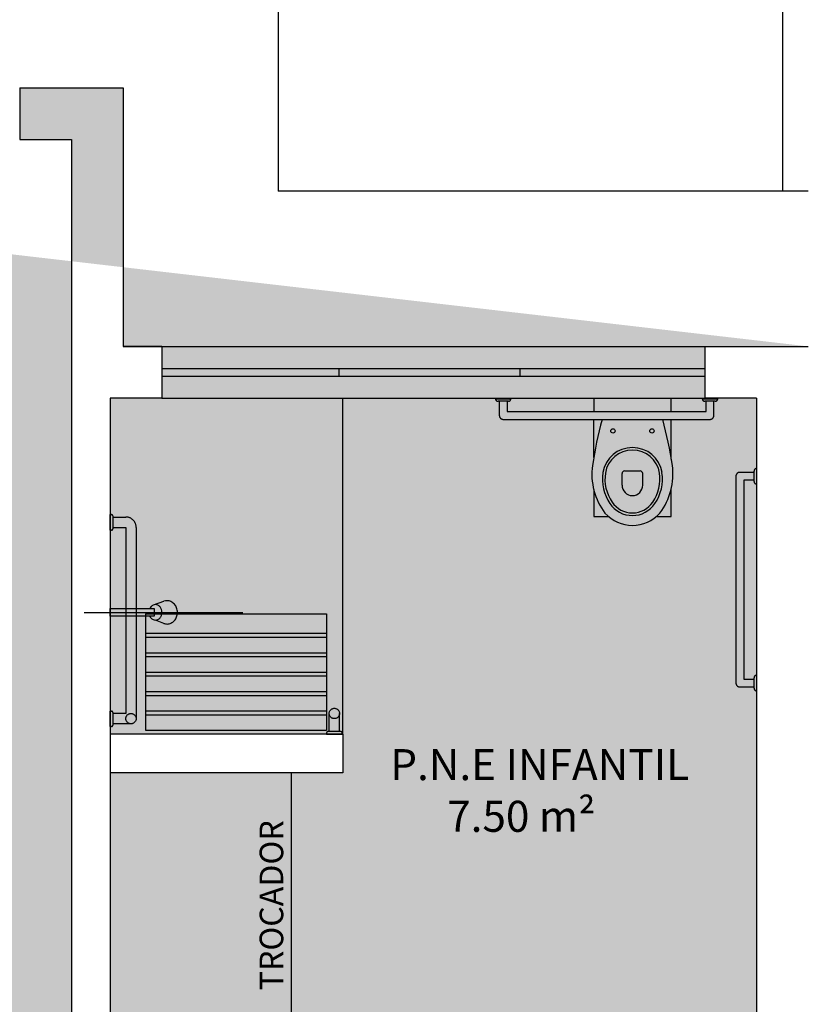
# Model space of a CAD drawing. Units: millimetres. Extents: x 1756 to 1816, y 970 to 1111.
# Drawn here: x 1783 to 1786, y 1019 to 1022 of the extents above; entities that cross this region are included whole.
import ezdxf

# ---------------------------------------------------------------- set-up
doc = ezdxf.new("R2010")
doc.units = ezdxf.units.MM
doc.linetypes.add('DASHDOT', pattern=[25.4, 12.7, -6.35, 0, -6.35])
doc.linetypes.add('HIDDEN2', pattern=[4.7625, 3.175, -1.5875])
for name, color, linetype in [('01', 1, 'Continuous'), ('AR-ALV', 5, 'Continuous'), ('AR-ESQ', 2, 'Continuous'), ('AR-EXO-EQP', 7, 'DASHDOT'), ('AR-HATCH', 253, 'Continuous'), ('AR-PIS', 1, 'Continuous'), ('AR-SAN-01', 7, 'Continuous'), ('ARQ-EQP-VISTA', 1, 'Continuous'), ('ARQ-PIS-VISTA', 8, 'Continuous'), ('ARQ-SMB-1_100', 1, 'Continuous'), ('ARQ-TXT-1_050', 2, 'Continuous'), ('ARQ_HIDRO', 4, 'Continuous'), ('BL-SAN-01', 1, 'Continuous'), ('PISO', 251, 'Continuous')]:
    doc.layers.add(name, color=color, linetype=linetype)
doc.styles.add('A16-E50', font='arial.ttf', dxfattribs={"height": 0.08})
doc.styles.add('ESC-50-A20', font='arial.ttf', dxfattribs={"height": 0.1})

# ---------------------------------------------------------------- blocks, each defined once
blk = doc.blocks.new('A$C2FB96B81')
at = {"layer": 'ARQ_HIDRO', "color": 1}
blk.add_line((0.0395, 0.411), (0.2741, 0.411), dxfattribs=at)
at = {"layer": 'ARQ_HIDRO', "color": 251}
for points in [[(0.1168, 0.1563, 0), (0.1168, 0.2013, 0)], [(0.1268, 0.2113, 0), (0.1868, 0.2113, 0)], [(0.1968, 0.1563, 0), (0.1968, 0.2013, 0)]]:
    blk.add_polyline3d(points, dxfattribs=at)
at = {"layer": 'ARQ_HIDRO', "color": 1}
for centre in [(0.0813, 0.3663), (0.2323, 0.3663)]:
    blk.add_circle(centre, 0.00837, dxfattribs=at)
for centre, radius, start, end in [((1.6771, -0.0253), 1.6947, 165.0819, 171.247), ((-1.3635, -0.0253), 1.6947, 8.753, 14.9181), ((0.1571, 0.1858), 0.1163, 9.4331, 170.5669), ((0.2525, 0.1996), 0.2525, 172.4942, 216.8526), ((0.0611, 0.1996), 0.2525, 323.1474, 7.5058), ((0.209, 0.1805), 0.1684, 171.6559, 214.3249), ((0.1046, 0.1805), 0.1684, 325.6751, 8.3441), ((0.1568, 0.1436), 0.1045, 213.7223, 326.2777), ((0.1617, 0.1522), 0.1523, 223.0977, 268.1727), ((0.1519, 0.1522), 0.1523, 271.8273, 316.9023)]:
    blk.add_arc(centre, radius, start, end, dxfattribs=at)
at = {"layer": 'ARQ_HIDRO', "color": 251}
for centre, radius, start, end in [((0.1571, 0.1858), 0.1063, 9.4331, 170.5669), ((0.209, 0.1805), 0.1584, 171.6559, 214.3249), ((0.1268, 0.2013), 0.01, 90.0013, 179.9987), ((0.1868, 0.2013), 0.01, 0.0013, 89.9987), ((0.1046, 0.1805), 0.1584, 325.6751, 8.3441), ((0.1568, 0.1563), 0.04, 180, 0), ((0.1568, 0.1436), 0.0945, 213.7223, 326.2777)]:
    blk.add_arc(centre, radius, start, end, dxfattribs=at)
blk = doc.blocks.new('CH-D-PL')
at = {"layer": 'AR-EXO-EQP'}
blk.add_line((-0.1, 0), (0.36, 0), dxfattribs=at)
at = {"layer": 'BL-SAN-01'}
for p, q in [((0.168, 0.0288), (0.2081, 0.043)), ((0, -0.015), (0, 0.015)), ((0, 0.015), (0.17, 0.015)), ((0.17, 0.015), (0.17, -0.015)), ((0.17, -0.015), (0, -0.015)), ((0.207, -0.0425), (0.175, -0.03))]:
    blk.add_line(p, q, dxfattribs=at)
for points in [[(0.22, -0.045, 0.109452), (0.2351, -0.0417, 0.102376), (0.2483, -0.0318, 0.093737), (0.2569, -0.0175, 0.088426), (0.26, 0, 0.088426), (0.2569, 0.0175, 0.093737), (0.2483, 0.0318, 0.102376), (0.2351, 0.0417, 0.109452), (0.22, 0.045, 0.085068), (0.2081, 0.043, 0.102376)], [(0.1533, -0.015, 0.061293), (0.1573, -0.0212, 0.104065), (0.1657, -0.0278, 0.115836), (0.175, -0.03, 0.115836), (0.1843, -0.0278, 0.104065), (0.1927, -0.0212, 0.09084), (0.198, -0.0117, 0.083285), (0.2, 0, 0.083285), (0.198, 0.0117, 0.09084), (0.1927, 0.0212, 0.104065), (0.1843, 0.0278, 0.115836), (0.175, 0.03, 0.115836), (0.1657, 0.0278, 0.104065), (0.1573, 0.0212, 0.061293), (0.1533, 0.015, 0.083285)], [(0.207, -0.0425, 0.093692), (0.22, -0.045, 0.109452)]]:
    blk.add_lwpolyline(points, format="xyb", dxfattribs=at)

msp = doc.modelspace()

# ---------------------------------------------------------------- hatches: boundary and pattern name
at = {"layer": 'AR-HATCH'}
h = msp.add_hatch(color=253, dxfattribs=at)
h.dxf.hatch_style = 1
h.paths.add_polyline_path([(1785.5758, 1020.9127), (1785.5758, 1021.1127), (1785.9758, 1021.1127), (1785.9758, 1015.7778), (1785.7557, 1015.7778), (1785.7557, 1015.9978), (1785.7758, 1015.9978), (1785.7759, 1017.7628), (1784.9708, 1017.7628), (1784.9708, 1017.9127), (1785.7758, 1017.9127), (1785.7758, 1020.9127)], flags=17)
h.paths.add_polyline_path([(1782.9258, 1022.113), (1782.9258, 1021.9127), (1783.1258, 1021.9127), (1783.1258, 1017.6627), (1783.2758, 1017.6627), (1783.2758, 1017.7627), (1784.1208, 1017.7627), (1784.1208, 1017.9127), (1783.2758, 1017.9127), (1783.2758, 1019.4627), (1784.1758, 1019.4627), (1784.1758, 1019.6127), (1783.2758, 1019.6127), (1783.2758, 1020.9127), (1783.4758, 1020.9127), (1783.4758, 1021.1127), (1783.3258, 1021.1127), (1783.3258, 1022.1127)])
h.paths.add_polyline_path([(1774.8758, 1020.9127), (1774.8758, 1021.1127), (1774.3258, 1021.1127), (1774.3258, 1020.9127)], flags=17)
h.paths.add_polyline_path([(1782.6758, 1012.1127), (1782.5258, 1012.1127), (1782.5258, 1011.8627), (1783.1258, 1011.8627), (1783.1258, 1011.5377), (1783.2758, 1011.5377), (1783.2758, 1012.0127), (1782.6758, 1012.0127)], flags=17)
h.paths.add_polyline_path([(1779.2758, 1013.9127), (1779.1258, 1013.9127), (1779.1258, 1013.2127), (1776.8758, 1013.2127), (1776.8758, 1013.4627), (1776.7258, 1013.4627), (1776.7258, 1013.0627), (1776.9758, 1013.0627), (1776.9758, 1012.6127), (1777.1258, 1012.6127), (1777.1258, 1013.0627), (1779.1258, 1013.0627), (1779.1258, 1012.6127), (1779.2758, 1012.6127), (1779.2758, 1013.0627), (1779.3758, 1013.0627), (1779.3758, 1013.2127), (1779.2758, 1013.2127)], flags=16)
h.paths.add_polyline_path([(1780.1258, 1015.9627), (1780.1258, 1015.8127), (1783.1258, 1015.8127), (1783.1258, 1013.2127), (1780.1258, 1013.2127), (1780.1258, 1013.0627), (1782.5258, 1013.0627), (1782.5258, 1012.9627), (1782.6758, 1012.9627), (1782.6758, 1013.0627), (1783.2758, 1013.0627), (1783.2758, 1016.8127), (1783.1258, 1016.8127), (1783.1258, 1015.9627)], flags=16)
h.paths.add_polyline_path([(1777.1258, 1016.4127), (1776.9758, 1016.4127), (1776.9758, 1015.9627), (1776.7258, 1015.9627), (1776.7258, 1015.5627), (1776.8758, 1015.5627), (1776.8758, 1015.8127), (1779.1258, 1015.8127), (1779.1258, 1014.9627), (1779.2758, 1014.9627), (1779.2758, 1015.8127), (1779.3758, 1015.8127), (1779.3758, 1015.9627), (1779.2758, 1015.9627), (1779.2758, 1016.4127), (1779.1258, 1016.4127), (1779.1258, 1015.9627), (1777.1258, 1015.9627)], flags=17)
h.paths.add_polyline_path([(1775.1258, 1015.7626), (1775.1258, 1015.9626), (1774.3258, 1015.9627), (1774.3258, 1013.0627), (1775.1258, 1013.0627), (1775.1258, 1013.2627), (1774.5259, 1013.2626), (1774.5258, 1015.7627)], flags=16)
h.paths.add_polyline_path([(1785.9757, 1013.2478), (1785.7557, 1013.2478), (1785.7557, 1013.0278), (1785.9757, 1013.0278)], flags=16)
h.paths.add_polyline_path([(1792.7807, 1015.7778), (1792.5607, 1015.7778), (1792.5607, 1021.1127), (1792.9607, 1021.1127), (1792.9607, 1020.9127), (1792.7607, 1020.9127), (1792.7607, 1017.9151), (1793.5857, 1017.9151), (1793.5857, 1017.7651), (1792.7607, 1017.7651), (1792.7607, 1015.9978), (1792.7807, 1015.9978)], flags=17)
h.paths.add_polyline_path([(1792.5607, 1013.2478), (1792.7807, 1013.2478), (1792.7807, 1013.0278), (1792.5607, 1013.0278)], flags=16)
h.paths.add_polyline_path([(1801.2107, 1022.1128), (1801.2107, 1021.9128), (1801.4107, 1021.9128), (1801.4107, 1020.9128), (1802.2607, 1020.9128), (1802.2607, 1021.1128), (1801.6107, 1021.1128), (1801.6107, 1022.1128)], flags=16)
h.paths.add_polyline_path([(1795.2607, 1020.1103), (1795.4107, 1020.1103), (1795.4107, 1021.9128), (1795.6107, 1021.9128), (1795.6107, 1022.1128), (1795.2107, 1022.1128), (1795.2107, 1021.1127), (1795.0607, 1021.1127), (1795.0607, 1020.9127), (1795.2607, 1020.9127)], flags=17)
h.paths.add_polyline_path([(1794.4357, 1017.9151), (1794.4357, 1017.7651), (1795.2607, 1017.7651), (1795.2607, 1017.6651), (1795.4107, 1017.6651), (1795.4107, 1018.7153), (1795.2607, 1018.7153), (1795.2607, 1017.9151)], flags=16)
h.paths.add_polyline_path([(1803.4109, 1015.7642), (1803.4108, 1015.9628), (1804.2107, 1015.9628), (1804.2106, 1013.0628), (1803.4107, 1013.0628), (1803.4108, 1013.2642), (1804.0107, 1013.2642), (1804.0109, 1015.7642)], flags=16)
h.paths.add_polyline_path([(1797.7557, 1015.8128), (1797.7557, 1015.9628), (1801.4107, 1015.9628), (1801.4107, 1016.4127), (1801.5606, 1016.4127), (1801.5606, 1015.9628), (1801.8107, 1015.9628), (1801.8107, 1015.5628), (1801.6607, 1015.5628), (1801.6607, 1015.8128), (1800.4107, 1015.8128), (1800.4107, 1014.9528), (1800.2607, 1014.9528), (1800.2607, 1015.8128)], flags=17)
h.paths.add_polyline_path([(1795.4107, 1015.5628), (1795.2607, 1015.5628), (1795.2607, 1016.8151), (1795.4107, 1016.8151), (1795.4107, 1015.9628), (1796.9607, 1015.9628), (1796.9607, 1015.8128), (1796.8607, 1015.8128), (1796.8607, 1015.1649), (1796.7107, 1015.1649), (1796.7107, 1015.8128), (1795.4107, 1015.8128)], flags=16)
h.paths.add_polyline_path([(1795.2607, 1011.3128), (1795.4107, 1011.3128), (1795.4107, 1013.0628), (1801.4107, 1013.0628), (1801.4107, 1012.7628), (1801.5607, 1012.7628), (1801.5607, 1013.0628), (1801.8107, 1013.0628), (1801.8107, 1013.4627), (1801.6607, 1013.4628), (1801.6607, 1013.2128), (1796.8607, 1013.2128), (1796.8607, 1014.0128), (1796.7107, 1014.0128), (1796.7107, 1013.2128), (1795.4107, 1013.2128), (1795.4107, 1013.4628), (1795.2607, 1013.4628)], flags=17)
h.paths.add_polyline_path([(1803.6607, 1020.9128), (1803.6607, 1021.1128), (1804.2107, 1021.1128), (1804.2107, 1020.9128)], flags=17)
h.paths.add_polyline_path([(1798.6157, 1006.8628), (1798.6157, 1007.0127), (1801.4107, 1007.0127), (1801.4107, 1008.1128), (1802.2607, 1008.1128), (1802.2607, 1007.9128), (1801.7307, 1007.9128), (1801.7307, 1006.8628)], flags=17)
h.paths.add_polyline_path([(1795.2607, 1007.9627), (1795.4107, 1007.9627), (1795.4107, 1010.2128), (1801.4107, 1010.2128), (1801.5607, 1010.2128), (1801.5607, 1010.6628), (1801.4107, 1010.6628), (1801.4107, 1010.3628), (1795.4107, 1010.3628), (1795.4107, 1010.4628), (1795.2607, 1010.4628)], flags=17)
h.paths.add_polyline_path([(1795.2607, 1007.1127), (1795.2607, 1006.8628), (1796.6157, 1006.8628), (1796.6157, 1007.0127), (1795.4107, 1007.0127), (1795.4107, 1007.1127)], flags=17)
h.paths.add_polyline_path([(1799.6082, 999.6628), (1799.4582, 999.6628), (1799.4582, 1000.4628), (1800.3857, 1000.4628), (1800.3857, 1000.3128), (1799.9961, 1000.3128), (1799.9961, 1000.2928), (1799.6082, 1000.2897)], flags=16)
h.paths.add_polyline_path([(1796.662, 1000.3128), (1796.662, 1000.4628), (1797.3633, 1000.4628), (1797.3633, 999.6628), (1797.2133, 999.6628), (1797.2133, 1000.3128)], flags=0)
h.paths.add_polyline_path([(1795.2607, 998.3884), (1795.2607, 1000.3128), (1794.6607, 1000.3128), (1794.6607, 1000.4628), (1795.962, 1000.4628), (1795.962, 1000.3128), (1795.4107, 1000.3128), (1795.4107, 998.7128), (1797.2133, 998.7128), (1797.2133, 998.8128), (1797.3633, 998.8128), (1797.3633, 998.7128), (1799.4582, 998.7128), (1799.4582, 998.8128), (1799.6082, 998.8128), (1799.6082, 998.7128), (1801.4107, 998.7128), (1801.4107, 1000.3128), (1801.0857, 1000.3128), (1801.0857, 1000.4628), (1801.6107, 1000.4628), (1801.6107, 999.4128), (1802.2607, 999.4128), (1802.2607, 999.2128), (1801.5607, 999.2128), (1801.561, 997.9378), (1801.4107, 997.9378), (1801.4107, 998.5628), (1799.6082, 998.5628), (1799.608, 997.9378), (1799.458, 997.9378), (1799.4581, 998.5628), (1795.4107, 998.5628), (1795.4107, 998.3884)], flags=16)
h.paths.add_polyline_path([(1776.9258, 1001.4127), (1777.1259, 1001.4127), (1777.1258, 1000.4627), (1783.1258, 1000.4627), (1783.1258, 1001.4127), (1783.2759, 1001.4127), (1783.2759, 999.9877), (1783.1258, 999.9877), (1783.1258, 1000.3127), (1777.1258, 1000.3127), (1777.1258, 999.2127), (1776.2758, 999.2127), (1776.2758, 999.4127), (1776.9258, 999.4127)], flags=17)
h.paths.add_polyline_path([(1776.2758, 1008.1127), (1776.2758, 1007.9127), (1776.9256, 1007.9127), (1776.9259, 1005.9127), (1777.1259, 1005.9127), (1777.1259, 1006.8627), (1783.1258, 1006.8627), (1783.1257, 1005.9127), (1783.2757, 1005.9127), (1783.2758, 1007.3377), (1783.1258, 1007.3377), (1783.1258, 1007.0127), (1777.1258, 1007.0127), (1777.1258, 1008.1127)], flags=17)
h.paths.add_polyline_path([(1785.9757, 1000.4628), (1785.7557, 1000.4628), (1785.7557, 1000.2428), (1785.9757, 1000.2428)], flags=17)
h.paths.add_polyline_path([(1792.7807, 1000.4628), (1792.5607, 1000.4628), (1792.5607, 1000.2428), (1792.7807, 1000.2428)], flags=17)
h.paths.add_polyline_path([(1792.7807, 1007.0828), (1792.5607, 1007.0828), (1792.5607, 1006.8628), (1792.7807, 1006.8628)], flags=17)
h.paths.add_polyline_path([(1785.9757, 1007.0828), (1785.7557, 1007.0828), (1785.7557, 1006.8628), (1785.9757, 1006.8628)], flags=17)
h.paths.add_polyline_path([(1803.6607, 999.2128), (1803.6607, 999.4128), (1804.2107, 999.4128), (1804.2107, 999.2128)])
h.paths.add_polyline_path([(1803.6607, 999.2128), (1803.6607, 999.4128), (1804.2107, 999.4128), (1804.2107, 999.2128)])
h.paths.add_polyline_path([(1799.7107, 1002.4278), (1800.0307, 1002.4278), (1800.0307, 1002.7878), (1799.7107, 1002.7878)], flags=17)
h.paths.add_polyline_path([(1799.7107, 1004.5378), (1800.0307, 1004.5378), (1800.0307, 1004.8978), (1799.7107, 1004.8978)], flags=17)
h.paths.add_polyline_path([(1795.2607, 1002.0528), (1795.4107, 1002.0528), (1795.4107, 1002.4253), (1795.2607, 1002.4253)], flags=17)
h.paths.add_polyline_path([(1795.2607, 1005.2728), (1795.4107, 1005.2728), (1795.4107, 1004.9003), (1795.2607, 1004.9003)], flags=17)
h.paths.add_polyline_path([(1803.6607, 1007.9128), (1803.6607, 1008.1128), (1804.2107, 1008.1128), (1804.2107, 1007.9128)], flags=17)
h.paths.add_polyline_path([(1803.6607, 1007.9128), (1803.6607, 1008.1128), (1804.2107, 1008.1128), (1804.2107, 1007.9128)], flags=17)
h.paths.add_polyline_path([(1774.8758, 1008.1127), (1774.8758, 1007.9127), (1774.3258, 1007.9127), (1774.3258, 1008.1127)], flags=17)
h.paths.add_polyline_path([(1774.8758, 999.2127), (1774.8758, 999.4127), (1774.3258, 999.4127), (1774.3258, 999.2127)], flags=16)
h.paths.add_polyline_path([(1795.2607, 996.9884), (1795.4107, 996.9884), (1795.4107, 996.8132), (1795.2607, 996.8132)], flags=17)
h.paths.add_polyline_path([(1795.2607, 995.238), (1795.2607, 995.4132), (1795.4107, 995.4132), (1795.4107, 995.238)], flags=17)
h.paths.add_polyline_path([(1799.7082, 995.0628), (1799.7082, 995.2128), (1799.6082, 995.2128), (1799.6082, 995.8378), (1799.4582, 995.8378), (1799.4582, 995.2128), (1798.8532, 995.2128), (1798.8532, 995.0628)], flags=16)
h.paths.add_polyline_path([(1801.4107, 994.8928), (1801.5607, 994.8928), (1801.5607, 995.8378), (1801.4107, 995.8378), (1801.4107, 995.2128), (1800.4682, 995.2128), (1800.4682, 995.0628), (1801.4107, 995.0628)], flags=16)
h.paths.add_polyline_path([(1803.4107, 991.3628), (1803.4109, 991.5642), (1804.0107, 991.5642), (1804.0106, 994.0642), (1803.4109, 994.0642), (1803.4107, 994.2628), (1804.2107, 994.2628), (1804.2109, 991.3628)])
h.paths.add_polyline_path([(1801.5607, 993.8628), (1801.4107, 993.8628), (1801.4107, 993.7628), (1800.4582, 993.7628), (1800.4582, 993.6128), (1801.5607, 993.6128)], flags=17)
h.paths.add_polyline_path([(1797.1607, 990.0128), (1797.1607, 990.1628), (1798.5107, 990.1628), (1798.5107, 989.8141), (1798.3607, 989.8141), (1798.3607, 990.0128)], flags=17)
h.paths.add_polyline_path([(1799.6082, 991.3628), (1799.6082, 991.5128), (1795.4107, 991.5128), (1795.4107, 992.4128), (1795.2607, 992.4128), (1795.2607, 991.2628), (1795.4107, 991.2628), (1795.4107, 991.3628)], flags=17)
h.paths.add_polyline_path([(1801.4107, 991.2628), (1801.5607, 991.2628), (1801.5605, 991.5128), (1800.4582, 991.5128), (1800.4582, 991.3628), (1801.4107, 991.3628)], flags=17)
h.paths.add_polyline_path([(1801.4107, 989.8148), (1801.4107, 990.4128), (1801.5607, 990.4128), (1801.5605, 989.8148)], flags=17)
h.paths.add_polyline_path([(1795.2607, 989.5627), (1795.1607, 989.5627), (1795.1607, 989.4129), (1795.2607, 989.4129), (1795.2607, 986.4129), (1795.0607, 986.4129), (1795.0607, 986.2129), (1795.2107, 986.2129), (1795.2107, 985.2128), (1795.7607, 985.2128), (1795.7607, 985.4128), (1795.4107, 985.4128), (1795.4107, 987.3654), (1796.0107, 987.3654), (1796.0107, 987.5154), (1795.4107, 987.5154), (1795.4107, 990.0128), (1796.3107, 990.0128), (1796.3107, 990.1628), (1795.4107, 990.1628), (1795.4107, 990.4128), (1795.2607, 990.4128)], flags=17)
h.paths.add_polyline_path([(1794.1107, 989.4129), (1794.1107, 989.5627), (1794.3107, 989.5627), (1794.3107, 989.4129)], flags=16)
h.paths.add_polyline_path([(1793.4107, 991.5128), (1792.5607, 991.5128), (1792.5607, 986.2129), (1792.9607, 986.2129), (1792.9607, 986.4129), (1792.7607, 986.4129), (1792.7607, 989.4129), (1793.4107, 989.4129), (1793.4107, 989.5627), (1792.7607, 989.5627), (1792.7607, 991.2928), (1792.7807, 991.2928), (1792.7807, 991.3628), (1793.4107, 991.3628)], flags=17)
h.paths.add_polyline_path([(1792.7807, 994.2628), (1792.5607, 994.2628), (1792.5607, 994.0428), (1792.7807, 994.0428)], flags=17)
h.paths.add_polyline_path([(1801.2107, 985.4128), (1801.2107, 985.2128), (1801.6107, 985.2128), (1801.6107, 986.2128), (1802.2607, 986.2129), (1802.2607, 986.4129), (1801.5607, 986.4129), (1801.5607, 987.7148), (1801.4107, 987.7148), (1801.4107, 987.5154), (1800.4607, 987.5154), (1800.4607, 987.3654), (1801.4107, 987.3654), (1801.4107, 985.4128)], flags=17)
h.paths.add_polyline_path([(1799.4607, 985.4128), (1799.2602, 985.4128), (1799.2602, 985.2128), (1799.8107, 985.2129), (1799.8107, 985.4128), (1799.6107, 985.4128), (1799.6107, 987.3654), (1799.7107, 987.3654), (1799.7107, 987.5154), (1799.3607, 987.5154), (1799.3607, 987.3654), (1799.4607, 987.3654)])
h.paths.add_polyline_path([(1797.1607, 985.4128), (1797.1607, 985.2128), (1797.8602, 985.2129), (1797.8602, 985.4128), (1797.6607, 985.4129), (1797.6607, 987.3654), (1798.6107, 987.3654), (1798.6107, 987.5154), (1798.5107, 987.5154), (1798.5107, 987.7141), (1798.3607, 987.7141), (1798.3607, 987.5154), (1796.9107, 987.5154), (1796.9107, 987.3654), (1797.5107, 987.3654), (1797.5105, 985.4128)], flags=16)
h.paths.add_polyline_path([(1803.6607, 986.4128), (1803.6607, 986.2128), (1804.2107, 986.2128), (1804.2107, 986.4128)], flags=17)
h.paths.add_polyline_path([(1803.6607, 986.4128), (1803.6607, 986.2128), (1804.2107, 986.2128), (1804.2107, 986.4128)])
h.paths.add_polyline_path([(1803.6607, 986.4128), (1803.6607, 986.2128), (1804.2107, 986.2128), (1804.2107, 986.4128)])
h.paths.add_polyline_path([(1785.5758, 986.4127), (1785.5758, 986.2127), (1785.9758, 986.2127), (1785.9759, 991.513), (1785.1308, 991.5128), (1785.1308, 991.2627), (1785.2808, 991.2627), (1785.2808, 991.3628), (1785.7557, 991.3628), (1785.7557, 991.2928), (1785.7758, 991.2928), (1785.7758, 989.5627), (1785.2808, 989.5627), (1785.2808, 989.6627), (1785.1308, 989.6627), (1785.1308, 989.5627), (1784.9508, 989.5627), (1784.9508, 989.4127), (1785.7758, 989.4127), (1785.7758, 986.4127)], flags=17)
h.paths.add_polyline_path([(1782.9258, 985.4128), (1782.9258, 985.2125), (1783.3258, 985.2128), (1783.3258, 986.2127), (1783.4758, 986.2127), (1783.4758, 986.4127), (1783.2758, 986.4127), (1783.2758, 989.4127), (1784.1007, 989.4127), (1784.1008, 989.5627), (1783.2758, 989.5627), (1783.2758, 989.6627), (1783.1258, 989.6627), (1783.1258, 985.4127)])
h.paths.add_polyline_path([(1776.2758, 986.4127), (1777.1258, 986.4127), (1777.1263, 985.4126), (1777.3258, 985.4128), (1777.3258, 985.2128), (1776.9258, 985.2125), (1776.9258, 986.2127), (1776.2758, 986.2127)])
h.paths.add_polyline_path([(1779.2758, 992.2127), (1779.1258, 992.2127), (1779.1258, 991.5127), (1776.8758, 991.5127), (1776.8758, 991.7625), (1776.7258, 991.7625), (1776.7258, 991.3627), (1776.9758, 991.3627), (1776.9759, 990.9127), (1777.1258, 990.9127), (1777.1258, 991.3627), (1779.3758, 991.3627), (1779.3758, 991.5127), (1779.2758, 991.5127)], flags=17)
h.paths.add_polyline_path([(1779.3758, 994.1127), (1779.3758, 994.2627), (1777.1258, 994.2627), (1777.1258, 994.7127), (1776.9759, 994.7127), (1776.9758, 994.2627), (1776.7258, 994.2627), (1776.7258, 993.8626), (1776.8758, 993.8625), (1776.8758, 994.1126), (1779.1258, 994.1127), (1779.1258, 993.2627), (1779.2758, 993.2627), (1779.2758, 994.1127)], flags=17)
h.paths.add_polyline_path([(1783.2758, 995.7877), (1783.1258, 995.7877), (1783.1258, 995.4627), (1782.5258, 995.4627), (1782.5258, 995.2127), (1782.6758, 995.2127), (1782.6758, 995.3127), (1783.2758, 995.3127)], flags=17)
h.paths.add_polyline_path([(1785.9757, 994.2628), (1785.7557, 994.2628), (1785.7557, 994.0428), (1785.9757, 994.0428)], flags=17)
h.paths.add_polyline_path([(1774.8758, 986.4127), (1774.8758, 986.2127), (1774.3258, 986.2127), (1774.3258, 986.4127)], flags=16)
h.paths.add_polyline_path([(1783.1258, 1016.8127), (1783.1258, 1015.9627)], flags=0)
h.paths.add_polyline_path([(1795.6807, 993.5128), (1795.6807, 993.6628)], flags=17)
h.paths.add_polyline_path([(1793.4107, 989.5627), (1793.4107, 989.4129)], flags=16)
h.paths.add_polyline_path([(1780.1258, 991.3627), (1783.1258, 991.3627)], flags=16)
h.paths.add_polyline_path([(1783.1258, 991.5127), (1780.1258, 991.5127)], flags=17)
edge = h.paths.add_edge_path(flags=17)
edge.add_line((1783.1258, 994.1127), (1783.1258, 991.5127))
edge.add_line((1783.1258, 994.1127), (1783.1258, 991.5127))
edge = h.paths.add_edge_path(flags=17)
edge.add_line((1780.1258, 994.1127), (1783.1258, 994.1127))
edge.add_line((1780.1258, 994.1127), (1783.1258, 994.1127))
edge = h.paths.add_edge_path()
edge.add_line((1777.3258, 1022.1128), (1776.9258, 1022.1128))
edge.add_line((1776.9258, 1022.1128), (1776.9258, 1021.1127))
edge.add_line((1776.9258, 1021.1127), (1776.2758, 1021.1127))
edge.add_line((1776.2758, 1021.1127), (1776.2758, 1020.9127))
edge.add_line((1776.2758, 1020.9127), (1777.1258, 1020.9127))
edge.add_line((1777.1258, 1020.9127), (1777.1258, 1021.9127))
edge.add_line((1777.1258, 1021.9127), (1777.3258, 1021.9127))
edge.add_line((1777.3258, 1021.9127), (1777.3258, 1022.1127))
edge.add_line((1785.9758, 1021.1127), (1785.9758, 1015.9978))
edge.add_line((1783.2758, 1017.9127), (1784.1208, 1017.9127))
edge.add_line((1783.2758, 1016.8127), (1783.2758, 1013.0627))
edge.add_line((1779.1258, 1012.6127), (1779.1258, 1013.0627))
edge.add_line((1779.2758, 1012.6127), (1779.2758, 1013.0627))
edge.add_line((1777.1258, 1012.6127), (1777.1258, 1013.0627))
edge.add_line((1776.9758, 1012.6127), (1776.9758, 1013.0627))
edge.add_line((1783.1258, 1013.2127), (1783.1258, 1015.8127))
edge.add_line((1780.1258, 1013.0627), (1782.5258, 1013.0627))
edge.add_line((1796.9607, 1015.9628), (1795.4107, 1015.9628))
edge.add_line((1801.4107, 1013.2128), (1796.8607, 1013.2128))
edge.add_line((1795.2607, 1020.1103), (1795.2607, 1020.9127))
edge.add_line((1795.2607, 1017.9151), (1795.2607, 1018.7153))
edge.add_line((1795.4107, 1018.7153), (1795.4107, 1017.6651))
edge.add_line((1795.4107, 1021.9128), (1795.4107, 1020.1103))
edge.add_line((1803.4107, 1013.2642), (1803.4107, 1013.0628))
edge.add_line((1803.4108, 1015.9628), (1803.4109, 1015.7642))
edge.add_line((1804.2106, 1013.0628), (1803.4107, 1013.0628))
edge.add_line((1803.4307, 1013.0628), (1803.9455, 1013.0628))
edge.add_line((1804.2106, 1013.0628), (1804.2107, 1015.9628))
edge.add_line((1803.4108, 1015.9628), (1804.2107, 1015.9628))
edge.add_line((1802.2607, 1021.1128), (1801.6107, 1021.1128))
edge.add_line((1802.0758, 1021.1128), (1801.6107, 1021.1128))
edge.add_line((1801.8107, 1013.4627), (1801.8107, 1013.0628))
edge.add_line((1801.8107, 1013.0628), (1801.5607, 1013.0628))
edge.add_line((1801.4107, 1020.9128), (1801.4107, 1021.9128))
edge.add_line((1795.2107, 1022.1128), (1795.2107, 1021.1124))
edge.add_line((1801.6107, 1021.1128), (1801.6107, 1022.1128))
edge.add_line((1801.4107, 1007.0127), (1798.6157, 1007.0127))
edge.add_line((1799.7107, 1002.7878), (1799.7107, 1002.4378))
edge.add_line((1799.7107, 1004.8878), (1799.7107, 1004.6378))
edge.add_line((1801.7307, 1007.9128), (1802.2607, 1007.9128))
edge.add_line((1804.2107, 1007.9128), (1804.2107, 1008.1128))
edge.add_line((1803.6607, 1008.1128), (1803.6607, 1007.9128))
edge.add_line((1776.9258, 1005.9127), (1776.9256, 1007.9127))
edge.add_line((1777.1258, 1000.3127), (1783.1258, 1000.3127))
edge.add_line((1777.1258, 1000.4627), (1783.1258, 1000.4627))
edge.add_line((1782.1258, 1000.3127), (1777.1258, 1000.3127))
edge.add_line((1801.5607, 997.9378), (1801.5607, 999.2128))
edge.add_line((1795.4107, 1010.3628), (1801.4107, 1010.3628))
edge.add_line((1795.4107, 1010.2128), (1801.5607, 1010.2128))
edge.add_line((1801.4107, 1008.1128), (1802.2607, 1008.1128))
edge.add_line((1795.4107, 995.238), (1795.4107, 995.4132))
edge.add_line((1795.2607, 995.238), (1795.2607, 995.4132))
edge.add_line((1793.4107, 991.3628), (1793.4107, 991.5128))
edge.add_line((1792.5607, 991.5128), (1793.4107, 991.5128))
edge.add_line((1792.5607, 991.5128), (1792.5607, 986.2129))
edge.add_line((1799.6082, 998.5628), (1801.4107, 998.5628))
edge.add_line((1792.7607, 989.4129), (1792.7607, 986.4129))
edge.add_line((1801.5607, 994.8928), (1801.5607, 995.8378))
edge.add_line((1801.4107, 997.9378), (1801.4107, 998.5628))
edge.add_line((1801.4107, 995.2128), (1801.4107, 995.8378))
edge.add_line((1795.2607, 989.4129), (1795.2607, 986.4129))
edge.add_line((1792.7607, 991.5128), (1792.5607, 991.5128))
edge.add_line((1799.608, 997.9378), (1799.6082, 998.5628))
edge.add_line((1801.2107, 985.4128), (1801.4107, 985.4128))
edge.add_line((1801.2107, 985.2128), (1801.6107, 985.2128))
edge.add_line((1801.6107, 986.2128), (1801.6107, 985.2128))
edge.add_line((1797.5107, 987.3654), (1797.5107, 985.4129))
edge.add_line((1801.4107, 987.3654), (1801.4107, 985.4128))
edge.add_line((1801.5607, 987.7148), (1801.5607, 986.4129))
edge.add_line((1775.1258, 994.2626), (1774.3258, 994.2626))
edge.add_line((1774.3258, 994.2626), (1774.3258, 991.3627))
edge.add_line((1774.3258, 991.3627), (1775.1258, 991.3627))
edge.add_line((1775.1258, 991.3627), (1775.1258, 991.5627))
edge.add_line((1775.1258, 991.5627), (1774.5259, 991.5626))
edge.add_line((1774.5259, 991.5626), (1774.5258, 994.0627))
edge.add_line((1774.5258, 994.0627), (1775.1258, 994.0627))
edge.add_line((1775.1258, 994.0627), (1775.1258, 994.2626))
edge.add_line((1785.1308, 991.2627), (1785.1308, 991.5128))
edge.add_line((1785.9758, 991.5128), (1785.1308, 991.5128))
edge.add_line((1777.1258, 991.3627), (1779.3758, 991.3627))
edge.add_line((1783.1258, 989.6627), (1783.1258, 985.4127))
edge.add_line((1776.2758, 986.2127), (1776.9258, 986.2127))
edge.add_line((1776.2758, 986.4127), (1776.8758, 986.4127))
edge.add_line((1785.9758, 986.2127), (1785.9758, 991.5128))

# ---------------------------------------------------------------- linework, layer by layer
at = {"color": 1}
for p, q in [((1783.3258, 1021.1127), (1785.5758, 1021.1127)), ((1783.4758, 1020.9127), (1785.5758, 1020.9127))]:
    msp.add_line(p, q, dxfattribs=at)
at = {"layer": '01', "ltscale": 10}
for points in [[(1785.146, 1020.9104), (1785.146, 1020.8604)], [(1785.446, 1020.8604), (1785.446, 1020.9104)], [(1785.1455, 1020.83), (1785.1455, 1020.6828)], [(1785.446, 1020.6768), (1785.446, 1020.8304)], [(1785.146, 1020.559), (1785.146, 1020.4541), (1785.2011, 1020.4541)], [(1785.3917, 1020.4541), (1785.446, 1020.4541), (1785.446, 1020.559)]]:
    msp.add_lwpolyline(points, dxfattribs=at)
at = {"layer": 'AR-ALV'}
for p, q in [((1782.9258, 1022.1127), (1783.3258, 1022.1127)), ((1782.9258, 1022.1127), (1782.9258, 1021.9127)), ((1783.3258, 1022.1127), (1783.3258, 1021.1127)), ((1782.9258, 1021.9127), (1783.1258, 1021.9127)), ((1783.1258, 1021.9127), (1783.1258, 1017.6627)), ((1783.4758, 1021.1127), (1783.3258, 1021.1127)), ((1783.4758, 1021.1127), (1783.4758, 1020.9127)), ((1785.5758, 1021.1127), (1785.5758, 1020.9127)), ((1785.5758, 1021.1127), (1785.9758, 1021.1127)), ((1783.2758, 1020.9127), (1783.2758, 1017.9127)), ((1783.4758, 1020.9127), (1783.2758, 1020.9127)), ((1785.7758, 1020.9127), (1785.5758, 1020.9127)), ((1785.7758, 1020.9127), (1785.7758, 1017.9157)), ((1784.1758, 1019.6127), (1783.2758, 1019.6127)), ((1784.1758, 1019.6127), (1783.2758, 1019.6127)), ((1784.1758, 1019.6127), (1784.1758, 1019.4627)), ((1784.1758, 1019.6127), (1784.1758, 1019.4627)), ((1784.1758, 1019.4627), (1783.2758, 1019.4627)), ((1784.1758, 1019.4627), (1783.2758, 1019.4627))]:
    msp.add_line(p, q, dxfattribs=at)
at = {"layer": 'AR-ESQ'}
for p, q in [((1783.4758, 1021.0277), (1785.5758, 1021.0277)), ((1784.1607, 1021.0277), (1784.1607, 1020.9977)), ((1784.8607, 1021.0277), (1784.8607, 1020.9977)), ((1783.4758, 1020.9977), (1785.5758, 1020.9977)), ((1783.9758, 1019.4627), (1783.9758, 1017.9127))]:
    msp.add_line(p, q, dxfattribs=at)
at = {"layer": 'AR-PIS', "ltscale": 10}
for p, q in [((1785.8758, 1026.0127), (1785.8758, 1021.7127)), ((1785.9758, 1021.7127), (1783.9258, 1021.7127))]:
    msp.add_line(p, q, dxfattribs=at)
at = {"layer": 'ARQ-EQP-VISTA'}
for p, q in [((1783.4128, 1020.0777), (1784.1128, 1020.0777)), ((1783.4128, 1020.0777), (1783.4128, 1019.6277)), ((1783.5727, 1020.0837), (1783.7887, 1020.0837)), ((1784.1128, 1020.0777), (1784.1128, 1019.6277)), ((1783.4128, 1020.0027), (1784.1128, 1020.0027)), ((1783.4128, 1019.9877), (1784.1128, 1019.9877)), ((1783.4128, 1019.9277), (1784.1128, 1019.9277)), ((1783.4128, 1019.9127), (1784.1128, 1019.9127)), ((1783.4128, 1019.8527), (1784.1128, 1019.8527)), ((1783.4128, 1019.8377), (1784.1128, 1019.8377)), ((1783.4128, 1019.7777), (1784.1128, 1019.7777)), ((1783.4128, 1019.7627), (1784.1128, 1019.7627)), ((1783.4128, 1019.7027), (1784.1128, 1019.7027)), ((1783.4128, 1019.6877), (1784.1128, 1019.6877)), ((1783.4128, 1019.6277), (1784.1128, 1019.6277))]:
    msp.add_line(p, q, dxfattribs=at)
at = {"layer": 'ARQ-EQP-VISTA', "linetype": 'HIDDEN2', "ltscale": 0.5}
for p, q in [((1784.1228, 1019.6227), (1784.1228, 1019.6927)), ((1784.1628, 1019.6227), (1784.1628, 1019.6927))]:
    msp.add_line(p, q, dxfattribs=at)
for points in [[(1784.8258, 1020.9104, -0.414214), (1784.8158, 1020.9004), (1784.7758, 1020.9004, -0.414214), (1784.7658, 1020.9104), (1784.8258, 1020.9104)], [(1785.6258, 1020.9104, -0.414214), (1785.6158, 1020.9004), (1785.5758, 1020.9004, -0.414214), (1785.5658, 1020.9104), (1785.6258, 1020.9104)], [(1784.7808, 1020.9004), (1784.7808, 1020.8454, 0.414214), (1784.7958, 1020.8304), (1785.5958, 1020.8304, 0.414214), (1785.6108, 1020.8454), (1785.6108, 1020.9004)], [(1785.7758, 1020.5804, -0.414214), (1785.7658, 1020.5904), (1785.7658, 1020.6304, -0.414214), (1785.7758, 1020.6404), (1785.7758, 1020.5804)], [(1785.7658, 1020.6254), (1785.7108, 1020.6254, 0.414214), (1785.6958, 1020.6104), (1785.6958, 1019.8104, 0.414214), (1785.7108, 1019.7954), (1785.7658, 1019.7954)], [(1783.2862, 1020.4527), (1783.3362, 1020.4527, -0.414214), (1783.3762, 1020.4127), (1783.3762, 1019.6727)], [(1785.7758, 1019.7804, -0.414214), (1785.7658, 1019.7904), (1785.7658, 1019.8304, -0.414214), (1785.7758, 1019.8404), (1785.7758, 1019.7804)]]:
    msp.add_lwpolyline(points, format="xyb", dxfattribs=at)
for points in [[(1784.8108, 1020.9004), (1784.8108, 1020.8604), (1785.5808, 1020.8604), (1785.5808, 1020.9004)], [(1785.7658, 1020.5954), (1785.7258, 1020.5954), (1785.7258, 1019.8254), (1785.7658, 1019.8254)], [(1783.2862, 1020.4127), (1783.3362, 1020.4127), (1783.3362, 1019.6927), (1783.2862, 1019.6927)], [(1783.3562, 1019.6527), (1783.2862, 1019.6527)]]:
    msp.add_lwpolyline(points, dxfattribs=at)
for points in [[(1783.2858, 1020.4569), (1783.2858, 1020.4069, -0.414214), (1783.2808, 1020.4019), (1783.2758, 1020.4019), (1783.2758, 1020.4619), (1783.2808, 1020.4619, -0.414214)], [(1783.2858, 1019.6969), (1783.2858, 1019.6469, -0.414214), (1783.2808, 1019.6419), (1783.2758, 1019.6419), (1783.2758, 1019.7019), (1783.2808, 1019.7019, -0.414214)], [(1784.1128, 1019.6177), (1784.1128, 1019.6127), (1784.1728, 1019.6127), (1784.1728, 1019.6177, 0.414214), (1784.1678, 1019.6227), (1784.1178, 1019.6227, 0.414214)]]:
    msp.add_lwpolyline(points, format="xyb", close=True, dxfattribs=at)
for centre in [(1783.3562, 1019.6727), (1784.1428, 1019.6927)]:
    msp.add_circle(centre, 0.02, dxfattribs=at)
at = {"layer": 'ARQ-PIS-VISTA', "color": 1}
msp.add_line((1783.9258, 1022.7127), (1783.9258, 1021.7127), dxfattribs=at)
at = {"layer": 'PISO'}
msp.add_line((1784.1758, 1019.6127), (1784.1758, 1020.9127), dxfattribs=at)

# ---------------------------------------------------------------- block references
at = {"layer": 'AR-SAN-01'}
msp.add_blockref('CH-D-PL', (1783.2758, 1020.0837), dxfattribs=at)
at = {"layer": 'ARQ-EQP-VISTA'}
msp.add_blockref('A$C2FB96B81', (1785.1387, 1020.4194), dxfattribs=at)

# ---------------------------------------------------------------- texts
at = {"layer": 'ARQ-SMB-1_100', "style": 'A16-E50'}
msp.add_text('TROCADOR', height=0.0912, rotation=90, dxfattribs=at).set_placement((1783.9451, 1018.6217))
at = {"layer": 'ARQ-TXT-1_050', "insert": (1784.359, 1019.5548), "char_height": 0.12, "attachment_point": 1, "style": 'ESC-50-A20'}
msp.add_mtext_dynamic_manual_height_columns('P.N.E INFANTIL\\P      7.50 m²', width=2.100905, gutter_width=1, heights=[0], dxfattribs=at)

doc.saveas('drawing.dxf')
